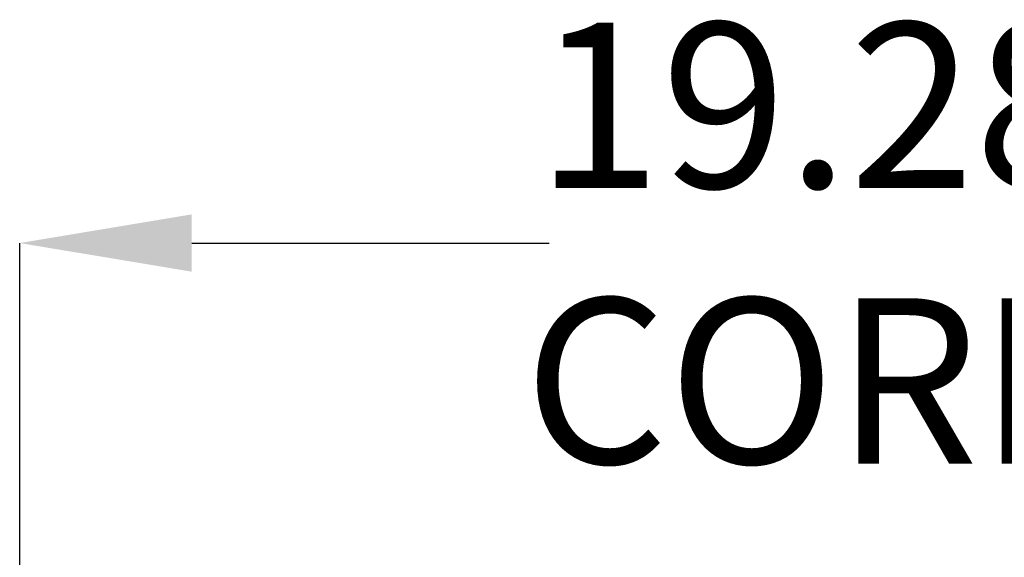
# Model space of a CAD drawing. Units: inches. Extents: x 5 to 302, y -220 to 193.
# Drawn here: x 157 to 171, y -137 to -129 of the extents above; entities that cross this region are included whole.
import ezdxf

# ---------------------------------------------------------------- set-up
doc = ezdxf.new("R2010")
doc.units = ezdxf.units.IN
doc.header["$MEASUREMENT"] = 0
doc.header["$PDSIZE"] = -1
doc.styles.add('SLDTEXTSTYLE0', font='TXT', dxfattribs={"width": 0.75})
doc.dimstyles.new('SLDDIMSTYLE7', dxfattribs={"dimtxt": 2.25, "dimasz": 2.34, "dimexe": 0, "dimexo": 0.0625, "dimgap": 0.5625, "dimtad": 0, "dimtih": 1, "dimtoh": 1, "dimlfac": 0.888889, "dimrnd": 1e-09, "dimzin": 12, "dimdsep": 46, "dimtxsty": 'SLDTEXTSTYLE0', "dimsah": 1, "dimcen": 0.09, "dimadec": 0, "dimazin": 3, "dimtfac": 1, "dimtofl": 0, "dimtmove": 0, "dimatfit": 3, "dimfxl": 1, "dimfrac": 2, "dimtolj": 1, "dimtzin": 12, "dimarcsym": 0})

# ---------------------------------------------------------------- blocks, each defined once
blk = doc.blocks.new('*D71')
at = {"color": 0, "linetype": 'Continuous', "lineweight": -2, "ltscale": 18}
for p, q in [((157.229, -149.589), (157.229, -132.288)), ((159.569, -132.288), (164.427, -132.288)), ((176.584, -132.288), (171.739, -132.288)), ((178.924, -149.589), (178.924, -132.288))]:
    blk.add_line(p, q, dxfattribs=at)
at = {"color": 0}
for points in [[(159.569, -131.898), (159.569, -132.678), (157.229, -132.288)], [(176.584, -132.678), (176.584, -131.898), (178.924, -132.288)]]:
    blk.add_solid(points, dxfattribs=at)
at = {"layer": 'Defpoints', "color": 0}
for p in [(178.924, -132.288), (157.229, -149.652), (178.924, -149.652)]:
    blk.add_point(p, dxfattribs=at)
at = {"color": 0, "lineweight": 18, "insert": (168.083, -129.288), "char_height": 2.25, "attachment_point": 2, "style": 'SLDTEXTSTYLE0'}
blk.add_mtext('\\A1;19.28\\PCORE', dxfattribs=at)

msp = doc.modelspace()

# ---------------------------------------------------------------- dimensions: what is measured, and where the dimension line sits
at = {"color": 7, "linetype": 'Continuous', "lineweight": 18, "ltscale": 18}
dim = msp.add_linear_dim(base=(178.924, -132.288), p1=(157.229, -149.652), p2=(178.924, -149.652), text='<>\\PCORE', dimstyle='SLDDIMSTYLE7', dxfattribs=at)
dim.commit()
dim.dimension.update_dxf_attribs({"geometry": '*D71', "text_midpoint": (168.083, -132.288), "dimtype": 160})

doc.saveas('drawing.dxf')
